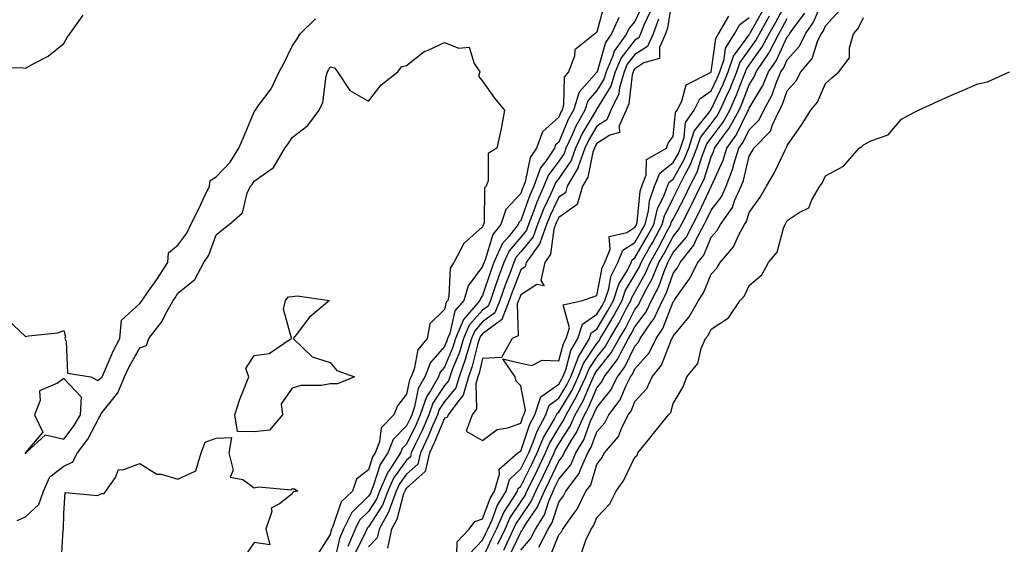
# Model space of a CAD drawing. Units: inches. Extents: x 997523 to 1000163, y 7321658 to 7324298.
# Drawn here: x 998896 to 999155, y 7323568 to 7323706 of the extents above; entities that cross this region are included whole.
import ezdxf

# ---------------------------------------------------------------- set-up
doc = ezdxf.new("R2010")
doc.units = ezdxf.units.IN
doc.header["$MEASUREMENT"] = 0
doc.layers.add('Contour_99757321', color=7, linetype='Continuous', true_color=0x9ca1d7)

msp = doc.modelspace()

# ---------------------------------------------------------------- linework, layer by layer
at = {"layer": 'Contour_99757321'}
for points in [[(999067.94, 7323711.81, 3225), (999066.59, 7323703.38, 3225), (999066.04, 7323701.92, 3225), (999064.5, 7323698.37, 3225), (999064.5, 7323695.47, 3225), (999060.4, 7323694.27, 3225), (999058.05, 7323692.75, 3225), (999057.69, 7323692.29, 3225), (999057.53, 7323691.92, 3225), (999057.32, 7323691.18, 3225), (999056.46, 7323683.51, 3225), (999055.69, 7323681.92, 3225), (999053.93, 7323677.8, 3225), (999053.99, 7323675.99, 3225), (999051.46, 7323675.33, 3225), (999048.05, 7323673.16, 3225), (999047.59, 7323672.38, 3225), (999047.38, 7323671.92, 3225), (999047, 7323670.87, 3225), (999045.65, 7323664.32, 3225), (999044.26, 7323661.92, 3225), (999042.88, 7323657.09, 3225), (999038.05, 7323653.76, 3225), (999037.45, 7323652.52, 3225), (999037.22, 7323651.92, 3225), (999036.76, 7323650.64, 3225), (999035.89, 7323644.07, 3225), (999034.34, 7323641.92, 3225), (999033.31, 7323637.18, 3225), (999034.19, 7323635.78, 3225), (999032.25, 7323636.12, 3225), (999028.05, 7323633.38, 3225), (999027.65, 7323632.32, 3225), (999027.5, 7323631.92, 3225), (999027.15, 7323631.02, 3225), (999027.35, 7323622.63, 3225), (999025.84, 7323621.92, 3225), (999023.01, 7323616.96, 3225), (999018.05, 7323616.68, 3225), (999017.09, 7323612.88, 3225), (999016.75, 7323611.92, 3225), (999016.23, 7323610.1, 3225), (999016.43, 7323603.54, 3225), (999015.27, 7323601.92, 3225), (999013.75, 7323597.62, 3225), (999018.05, 7323595.18, 3225), (999021.9, 7323598.08, 3225), (999024.62, 7323598.49, 3225), (999028.05, 7323599.76, 3225), (999028.6, 7323601.37, 3225), (999028.89, 7323601.92, 3225), (999029.32, 7323603.19, 3225), (999028.05, 7323609.56, 3225), (999026.88, 7323610.74, 3225), (999026.59, 7323611.92, 3225), (999023.31, 7323616.65, 3225), (999028.05, 7323615.46, 3225), (999030.96, 7323614.83, 3225), (999033.67, 7323616.29, 3225), (999038.05, 7323616.07, 3225), (999039.27, 7323620.69, 3225), (999039.99, 7323621.92, 3225), (999040.88, 7323624.75, 3225), (999039.17, 7323630.79, 3225), (999044.23, 7323631.92, 3225), (999047.05, 7323632.92, 3225), (999048.05, 7323633.21, 3225), (999049.42, 7323640.55, 3225), (999050.1, 7323641.92, 3225), (999051.52, 7323645.39, 3225), (999051.24, 7323648.73, 3225), (999055.92, 7323649.79, 3225), (999058.05, 7323651.14, 3225), (999058.33, 7323651.64, 3225), (999058.49, 7323651.92, 3225), (999058.63, 7323652.5, 3225), (999059.37, 7323660.6, 3225), (999059.85, 7323661.92, 3225), (999061.02, 7323664.89, 3225), (999061.07, 7323668.91, 3225), (999066.36, 7323671.92, 3225), (999066.75, 7323673.22, 3225), (999068.05, 7323675.01, 3225), (999068.71, 7323681.26, 3225), (999069.16, 7323681.92, 3225), (999070.39, 7323684.26, 3225), (999071.45, 7323688.52, 3225), (999077.92, 7323691.8, 3225), (999078.05, 7323691.89, 3225), (999078.06, 7323691.91, 3225), (999078.07, 7323691.92, 3225), (999078.08, 7323691.94, 3225), (999079.26, 7323700.71, 3225), (999080, 7323701.92, 3225), (999082.73, 7323706.6, 3225)], [(999028.05, 7323566.41, 3218), (999030.61, 7323569.37, 3218), (999031.92, 7323571.92, 3218), (999034.26, 7323575.71, 3218), (999035.42, 7323579.3, 3218), (999036.55, 7323581.92, 3218), (999037.04, 7323582.92, 3218), (999038.05, 7323585.04, 3218), (999041.17, 7323588.81, 3218), (999042.56, 7323591.92, 3218), (999044.58, 7323595.39, 3218), (999046.41, 7323600.27, 3218), (999047.14, 7323601.92, 3218), (999047.46, 7323602.5, 3218), (999048.05, 7323603.87, 3218), (999051.62, 7323608.35, 3218), (999053.42, 7323611.92, 3218), (999055.42, 7323614.55, 3218), (999058.05, 7323619.97, 3218), (999058.96, 7323621.01, 3218), (999059.41, 7323621.92, 3218), (999062.42, 7323626.29, 3218), (999062.96, 7323627.01, 3218), (999065.3, 7323631.92, 3218), (999066.22, 7323633.75, 3218), (999068.05, 7323639.01, 3218), (999069.27, 7323640.69, 3218), (999069.88, 7323641.92, 3218), (999073.54, 7323646.43, 3218), (999074.24, 7323648.12, 3218), (999076.23, 7323651.92, 3218), (999076.85, 7323653.12, 3218), (999078.05, 7323655.67, 3218), (999080.79, 7323659.18, 3218), (999082.01, 7323661.92, 3218), (999083.68, 7323666.29, 3218), (999084.09, 7323667.96, 3218), (999085.33, 7323671.92, 3218), (999086.46, 7323673.51, 3218), (999088.05, 7323676.73, 3218), (999090.63, 7323679.34, 3218), (999091.88, 7323681.92, 3218), (999094.04, 7323685.93, 3218), (999095.09, 7323688.97, 3218), (999096.33, 7323691.92, 3218), (999097.02, 7323692.95, 3218), (999098.05, 7323695.1, 3218), (999101.26, 7323698.7, 3218), (999102.79, 7323701.92, 3218), (999104.96, 7323705.01, 3218), (999107.73, 7323711.6, 3218)], [(999050.06, 7323709.91, 3220), (999048.05, 7323702.34, 3220), (999047.79, 7323702.18, 3220), (999047.52, 7323701.92, 3220), (999042.28, 7323697.69, 3220), (999042.17, 7323696.05, 3220), (999040.59, 7323691.92, 3220), (999039.46, 7323690.51, 3220), (999039.32, 7323683.18, 3220), (999038.92, 7323681.92, 3220), (999038.61, 7323681.36, 3220), (999038.05, 7323680.03, 3220), (999033.77, 7323676.2, 3220), (999032.19, 7323671.92, 3220), (999030.54, 7323669.43, 3220), (999029.19, 7323663.07, 3220), (999028.76, 7323661.92, 3220), (999028.54, 7323661.43, 3220), (999028.05, 7323660.05, 3220), (999024.11, 7323655.86, 3220), (999022.84, 7323651.92, 3220), (999020.73, 7323649.24, 3220), (999018.71, 7323642.58, 3220), (999018.41, 7323641.92, 3220), (999018.31, 7323641.65, 3220), (999018.05, 7323640.85, 3220), (999014.22, 7323635.75, 3220), (999013.1, 7323631.92, 3220), (999010.76, 7323629.21, 3220), (999009.43, 7323623.3, 3220), (999008.84, 7323621.92, 3220), (999008.66, 7323621.31, 3220), (999008.05, 7323619.84, 3220), (999004.32, 7323615.65, 3220), (999002.83, 7323611.92, 3220), (999001.12, 7323608.85, 3220), (999000.15, 7323604.02, 3220), (998999.42, 7323601.92, 3220), (998999, 7323600.97, 3220), (998998.05, 7323599.01, 3220), (998994.52, 7323595.45, 3220), (998993.14, 7323591.92, 3220), (998991.13, 7323588.85, 3220), (998989.34, 7323583.21, 3220), (998988.78, 7323581.92, 3220), (998988.58, 7323581.39, 3220), (998988.05, 7323580.58, 3220), (998983.67, 7323576.29, 3220), (998981.47, 7323571.92, 3220), (998980.47, 7323569.5, 3220), (998978.99, 7323562.86, 3220)], [(999060.2, 7323709.78, 3222), (999058.05, 7323705.19, 3222), (999056.53, 7323703.44, 3222), (999055.86, 7323701.92, 3222), (999052.6, 7323697.37, 3222), (999052.24, 7323696.11, 3222), (999050.44, 7323691.92, 3222), (999049.91, 7323690.06, 3222), (999048.05, 7323687.05, 3222), (999045.64, 7323684.34, 3222), (999044.87, 7323681.92, 3222), (999042.43, 7323677.54, 3222), (999041.55, 7323675.42, 3222), (999039.92, 7323671.92, 3222), (999039.43, 7323670.54, 3222), (999038.05, 7323668.51, 3222), (999035.22, 7323664.76, 3222), (999034.13, 7323661.92, 3222), (999032.27, 7323657.71, 3222), (999031.39, 7323655.26, 3222), (999030.08, 7323651.92, 3222), (999029.54, 7323650.42, 3222), (999028.05, 7323648.59, 3222), (999024.99, 7323644.98, 3222), (999023.62, 7323641.92, 3222), (999022.12, 7323637.85, 3222), (999021.19, 7323635.06, 3222), (999020.1, 7323631.92, 3222), (999019.51, 7323630.45, 3222), (999018.05, 7323629.37, 3222), (999014.51, 7323625.46, 3222), (999013.01, 7323621.92, 3222), (999011.85, 7323618.13, 3222), (999010.14, 7323614.01, 3222), (999009.39, 7323611.92, 3222), (999009.09, 7323610.88, 3222), (999008.05, 7323609.64, 3222), (999004.98, 7323604.99, 3222), (999003.91, 7323601.92, 3222), (999002.13, 7323597.84, 3222), (999000.41, 7323594.28, 3222), (998999.31, 7323591.92, 3222), (998999.07, 7323590.9, 3222), (998998.05, 7323590, 3222), (998994.65, 7323585.32, 3222), (998993.19, 7323581.92, 3222), (998991.76, 7323578.21, 3222), (998988.05, 7323572.5, 3222), (998987.76, 7323572.21, 3222), (998987.61, 7323571.92, 3222), (998987.3, 7323571.17, 3222), (998984.51, 7323565.47, 3222)], [(999022.03, 7323567.94, 3221), (999023.92, 7323571.92, 3221), (999025.2, 7323574.77, 3221), (999028.05, 7323579.13, 3221), (999029.18, 7323580.78, 3221), (999029.67, 7323581.92, 3221), (999031.27, 7323585.15, 3221), (999032.46, 7323587.51, 3221), (999034.59, 7323591.92, 3221), (999035.6, 7323594.37, 3221), (999038.05, 7323598.52, 3221), (999039.37, 7323600.6, 3221), (999039.96, 7323601.92, 3221), (999042.42, 7323606.29, 3221), (999042.89, 7323607.08, 3221), (999045.18, 7323611.92, 3221), (999045.98, 7323613.99, 3221), (999048.05, 7323617.06, 3221), (999050.21, 7323619.76, 3221), (999051.41, 7323621.92, 3221), (999053.87, 7323626.09, 3221), (999055.66, 7323629.53, 3221), (999056.96, 7323631.92, 3221), (999057.22, 7323632.75, 3221), (999058.05, 7323634.12, 3221), (999060.85, 7323639.11, 3221), (999062.01, 7323641.92, 3221), (999064.18, 7323645.79, 3221), (999066.8, 7323650.67, 3221), (999067.48, 7323651.92, 3221), (999067.59, 7323652.38, 3221), (999068.05, 7323653.32, 3221), (999071.01, 7323658.96, 3221), (999072.45, 7323661.92, 3221), (999074.34, 7323665.64, 3221), (999075.5, 7323669.37, 3221), (999076.5, 7323671.92, 3221), (999076.89, 7323673.09, 3221), (999078.05, 7323674.58, 3221), (999081.19, 7323678.78, 3221), (999082.92, 7323681.92, 3221), (999084.51, 7323685.45, 3221), (999086.36, 7323690.23, 3221), (999087.05, 7323691.92, 3221), (999087.31, 7323692.67, 3221), (999088.05, 7323693.69, 3221), (999091.48, 7323698.49, 3221), (999093.29, 7323701.92, 3221), (999094.99, 7323704.97, 3221), (999098.05, 7323710.53, 3221)], [(998888.97, 7323692.84, 3221), (998896.91, 7323693.06, 3221), (998898.05, 7323692.92, 3221), (998900.39, 7323694.26, 3221), (998903.94, 7323696.04, 3221), (998908.05, 7323699.36, 3221), (998908.98, 7323700.99, 3221), (998909.61, 7323701.92, 3221), (998913.13, 7323706.84, 3221)], [(999053.78, 7323706.19, 3221), (999051.92, 7323701.92, 3221), (999050.3, 7323699.67, 3221), (999048.11, 7323691.98, 3221), (999048.08, 7323691.92, 3221), (999048.08, 7323691.9, 3221), (999048.05, 7323691.86, 3221), (999043.37, 7323686.6, 3221), (999041.9, 7323681.92, 3221), (999040.52, 7323679.45, 3221), (999038.05, 7323673.52, 3221), (999037.2, 7323672.76, 3221), (999036.89, 7323671.92, 3221), (999034.6, 7323668.48, 3221), (999033.26, 7323666.71, 3221), (999031.45, 7323661.92, 3221), (999030.4, 7323659.57, 3221), (999028.05, 7323652.97, 3221), (999027.54, 7323652.43, 3221), (999027.38, 7323651.92, 3221), (999024.88, 7323648.74, 3221), (999023.21, 7323646.77, 3221), (999021.02, 7323641.92, 3221), (999020.22, 7323639.75, 3221), (999018.05, 7323633.23, 3221), (999017.49, 7323632.48, 3221), (999017.33, 7323631.92, 3221), (999013.04, 7323626.92, 3221), (999013.04, 7323626.91, 3221), (999010.93, 7323621.92, 3221), (999010.25, 7323619.72, 3221), (999008.05, 7323614.4, 3221), (999006.88, 7323613.09, 3221), (999006.42, 7323611.92, 3221), (999004.35, 7323608.22, 3221), (999003.31, 7323606.66, 3221), (999001.66, 7323601.92, 3221), (999000.57, 7323599.41, 3221), (998998.05, 7323594.2, 3221), (998996.92, 7323593.06, 3221), (998996.47, 7323591.92, 3221), (998993.47, 7323587.34, 3221), (998993.12, 7323586.85, 3221), (998990.98, 7323581.92, 3221), (998990.17, 7323579.8, 3221), (998988.05, 7323576.54, 3221), (998985.72, 7323574.25, 3221), (998984.53, 7323571.92, 3221), (998982.64, 7323567.33, 3221)], [(999062.08, 7323707.89, 3223), (999060.37, 7323704.24, 3223), (999059.51, 7323701.92, 3223), (999059.07, 7323700.9, 3223), (999058.05, 7323700.25, 3223), (999054.38, 7323695.59, 3223), (999052.81, 7323691.92, 3223), (999051.73, 7323688.23, 3223), (999048.05, 7323682.25, 3223), (999047.89, 7323682.07, 3223), (999047.84, 7323681.92, 3223), (999047.59, 7323681.47, 3223), (999044.19, 7323675.77, 3223), (999042.41, 7323671.92, 3223), (999041.26, 7323668.71, 3223), (999038.05, 7323663.98, 3223), (999037.16, 7323662.8, 3223), (999036.83, 7323661.92, 3223), (999035.85, 7323659.72, 3223), (999034.04, 7323655.93, 3223), (999032.45, 7323651.92, 3223), (999031.3, 7323648.66, 3223), (999028.05, 7323644.68, 3223), (999026.78, 7323643.18, 3223), (999026.21, 7323641.92, 3223), (999025.15, 7323639.01, 3223), (999023.99, 7323635.99, 3223), (999022.57, 7323631.92, 3223), (999021.29, 7323628.68, 3223), (999018.05, 7323626.29, 3223), (999015.98, 7323624, 3223), (999015.1, 7323621.92, 3223), (999013.78, 7323617.66, 3223), (999013.49, 7323616.48, 3223), (999011.84, 7323611.92, 3223), (999011, 7323608.97, 3223), (999008.05, 7323605.46, 3223), (999006.64, 7323603.33, 3223), (999006.16, 7323601.92, 3223), (999004.69, 7323598.56, 3223), (999003.72, 7323596.24, 3223), (999001.72, 7323591.92, 3223), (999001, 7323588.98, 3223), (998998.05, 7323586.34, 3223), (998996.19, 7323583.78, 3223), (998995.38, 7323581.92, 3223), (998993.73, 7323577.6, 3223), (998993.45, 7323576.52, 3223), (998990.84, 7323571.92, 3223), (998990.37, 7323569.6, 3223), (998988.05, 7323567.29, 3223)], [(999011.3, 7323565.17, 3224), (999011.36, 7323568.61, 3224), (999014.47, 7323571.92, 3224), (999016, 7323573.97, 3224), (999018.05, 7323574.67, 3224), (999020.02, 7323579.95, 3224), (999021.19, 7323581.92, 3224), (999022.5, 7323586.37, 3224), (999022.35, 7323587.63, 3224), (999027.33, 7323591.92, 3224), (999027.72, 7323592.25, 3224), (999028.05, 7323592.37, 3224), (999030.47, 7323599.5, 3224), (999031.75, 7323601.92, 3224), (999033.34, 7323606.63, 3224), (999038.05, 7323609.93, 3224), (999038.79, 7323611.17, 3224), (999039.14, 7323611.92, 3224), (999039.85, 7323613.72, 3224), (999041.18, 7323618.78, 3224), (999043.04, 7323621.92, 3224), (999044.23, 7323625.74, 3224), (999048.05, 7323628.36, 3224), (999049.4, 7323630.57, 3224), (999050.13, 7323631.92, 3224), (999051.14, 7323635, 3224), (999051.73, 7323638.23, 3224), (999053.57, 7323641.92, 3224), (999054.87, 7323645.1, 3224), (999058.05, 7323647.12, 3224), (999059.79, 7323650.18, 3224), (999060.74, 7323651.92, 3224), (999061.59, 7323655.46, 3224), (999061.84, 7323658.13, 3224), (999063.21, 7323661.92, 3224), (999064.58, 7323665.39, 3224), (999068.05, 7323668.11, 3224), (999069.44, 7323670.53, 3224), (999069.97, 7323671.92, 3224), (999070.93, 7323674.81, 3224), (999071.34, 7323678.63, 3224), (999073.55, 7323681.92, 3224), (999075.1, 7323684.87, 3224), (999078.05, 7323686.97, 3224), (999079.65, 7323690.32, 3224), (999080.32, 7323691.92, 3224), (999081.45, 7323695.31, 3224), (999081.83, 7323698.14, 3224), (999084.15, 7323701.92, 3224), (999085.59, 7323704.39, 3224), (999088.05, 7323706.17, 3224)], [(999014.56, 7323565.41, 3223), (999018.05, 7323569.01, 3223), (999018.97, 7323571, 3223), (999019.41, 7323571.92, 3223), (999020.51, 7323574.39, 3223), (999021.9, 7323578.08, 3223), (999024.18, 7323581.92, 3223), (999025.06, 7323584.91, 3223), (999028.05, 7323587.71, 3223), (999029.46, 7323590.51, 3223), (999030.14, 7323591.92, 3223), (999031.6, 7323595.48, 3223), (999032.34, 7323597.63, 3223), (999034.61, 7323601.92, 3223), (999035.48, 7323604.49, 3223), (999038.05, 7323606.29, 3223), (999040.16, 7323609.81, 3223), (999041.16, 7323611.92, 3223), (999043.09, 7323616.88, 3223), (999043.26, 7323617.12, 3223), (999046.08, 7323621.92, 3223), (999046.55, 7323623.42, 3223), (999048.05, 7323624.45, 3223), (999050.87, 7323629.1, 3223), (999052.41, 7323631.92, 3223), (999053.79, 7323636.18, 3223), (999056.04, 7323639.9, 3223), (999057.03, 7323641.92, 3223), (999057.33, 7323642.64, 3223), (999058.05, 7323643.1, 3223), (999061.24, 7323648.73, 3223), (999062.98, 7323651.92, 3223), (999063.97, 7323656, 3223), (999065.73, 7323659.6, 3223), (999066.57, 7323661.92, 3223), (999066.99, 7323662.98, 3223), (999068.05, 7323663.81, 3223), (999071, 7323668.97, 3223), (999072.15, 7323671.92, 3223), (999073.62, 7323676.35, 3223), (999077.7, 7323681.57, 3223), (999077.93, 7323681.92, 3223), (999077.97, 7323682, 3223), (999078.05, 7323682.05, 3223), (999081.24, 7323688.73, 3223), (999082.56, 7323691.92, 3223), (999083.93, 7323696.04, 3223), (999088.05, 7323701.69, 3223), (999088.15, 7323701.82, 3223), (999088.2, 7323701.92, 3223), (999088.39, 7323702.26, 3223), (999091.74, 7323708.23, 3223)], [(999018.05, 7323564.17, 3222), (999020.5, 7323569.47, 3222), (999021.66, 7323571.92, 3222), (999023.65, 7323576.32, 3222), (999025.89, 7323579.76, 3222), (999027.18, 7323581.92, 3222), (999027.38, 7323582.59, 3222), (999028.05, 7323583.23, 3222), (999030.96, 7323589.01, 3222), (999032.37, 7323591.92, 3222), (999034.03, 7323595.94, 3222), (999036.83, 7323600.7, 3222), (999037.47, 7323601.92, 3222), (999037.62, 7323602.35, 3222), (999038.05, 7323602.65, 3222), (999041.53, 7323608.44, 3222), (999043.17, 7323611.92, 3222), (999044.53, 7323615.44, 3222), (999048.05, 7323620.66, 3222), (999048.62, 7323621.36, 3222), (999048.92, 7323621.92, 3222), (999050.18, 7323624.05, 3222), (999052.35, 7323627.62, 3222), (999054.68, 7323631.92, 3222), (999055.51, 7323634.46, 3222), (999058.05, 7323638.69, 3222), (999059.21, 7323640.76, 3222), (999059.69, 7323641.92, 3222), (999061.79, 7323645.66, 3222), (999062.7, 7323647.27, 3222), (999065.23, 7323651.92, 3222), (999065.78, 7323654.19, 3222), (999068.05, 7323658.83, 3222), (999069.11, 7323660.86, 3222), (999069.63, 7323661.92, 3222), (999071.25, 7323665.13, 3222), (999072.56, 7323667.41, 3222), (999074.32, 7323671.92, 3222), (999075.25, 7323674.72, 3222), (999078.05, 7323678.3, 3222), (999079.6, 7323680.37, 3222), (999080.45, 7323681.92, 3222), (999082.44, 7323686.31, 3222), (999082.84, 7323687.13, 3222), (999084.81, 7323691.92, 3222), (999085.62, 7323694.35, 3222), (999088.05, 7323697.69, 3222), (999089.81, 7323700.16, 3222), (999090.75, 7323701.92, 3222), (999093.36, 7323706.61, 3222)], [(999025.08, 7323564.88, 3219), (999028.05, 7323571.12, 3219), (999028.42, 7323571.55, 3219), (999028.61, 7323571.92, 3219), (999029.51, 7323573.38, 3219), (999032.4, 7323577.57, 3219), (999034.26, 7323581.92, 3219), (999035.52, 7323584.45, 3219), (999038.05, 7323589.79, 3219), (999039.01, 7323590.96, 3219), (999039.45, 7323591.92, 3219), (999041.38, 7323595.26, 3219), (999042.68, 7323597.29, 3219), (999044.75, 7323601.92, 3219), (999045.94, 7323604.03, 3219), (999048.05, 7323609, 3219), (999049.35, 7323610.62, 3219), (999050, 7323611.92, 3219), (999053.49, 7323616.49, 3219), (999054.3, 7323618.17, 3219), (999056.38, 7323621.92, 3219), (999057, 7323622.97, 3219), (999058.05, 7323624.99, 3219), (999061.01, 7323628.96, 3219), (999062.42, 7323631.92, 3219), (999064.32, 7323635.65, 3219), (999065.67, 7323639.53, 3219), (999066.64, 7323641.92, 3219), (999067.15, 7323642.82, 3219), (999068.05, 7323644.5, 3219), (999071.47, 7323648.5, 3219), (999073.26, 7323651.92, 3219), (999074.88, 7323655.09, 3219), (999078.05, 7323661.82, 3219), (999078.1, 7323661.88, 3219), (999078.12, 7323661.92, 3219), (999078.16, 7323662.02, 3219), (999081.17, 7323668.8, 3219), (999082.14, 7323671.92, 3219), (999084.59, 7323675.37, 3219), (999087.62, 7323681.49, 3219), (999087.85, 7323681.92, 3219), (999087.91, 7323682.05, 3219), (999088.05, 7323682.4, 3219), (999091.6, 7323688.37, 3219), (999093.1, 7323691.92, 3219), (999095.09, 7323694.88, 3219), (999098.05, 7323701.12, 3219), (999098.43, 7323701.54, 3219), (999098.61, 7323701.92, 3219), (999099.93, 7323703.8, 3219), (999102.61, 7323707.35, 3219)], [(999032.8, 7323567.18, 3217), (999035.23, 7323571.92, 3217), (999036.31, 7323573.66, 3217), (999038.05, 7323579.03, 3217), (999039.28, 7323580.69, 3217), (999039.88, 7323581.92, 3217), (999043.42, 7323586.55, 3217), (999043.74, 7323587.61, 3217), (999045.68, 7323591.92, 3217), (999046.56, 7323593.42, 3217), (999048.05, 7323597.43, 3217), (999050.15, 7323599.83, 3217), (999051.2, 7323601.92, 3217), (999054.13, 7323605.84, 3217), (999055.62, 7323609.49, 3217), (999056.84, 7323611.92, 3217), (999057.37, 7323612.6, 3217), (999058.05, 7323614.02, 3217), (999061.73, 7323618.23, 3217), (999063.58, 7323621.92, 3217), (999065.39, 7323624.57, 3217), (999068.05, 7323631.55, 3217), (999068.22, 7323631.75, 3217), (999068.31, 7323631.92, 3217), (999068.86, 7323632.73, 3217), (999072.39, 7323637.58, 3217), (999074.51, 7323641.92, 3217), (999076.1, 7323643.87, 3217), (999078.05, 7323648.54, 3217), (999079.64, 7323650.33, 3217), (999080.5, 7323651.92, 3217), (999083.66, 7323656.31, 3217), (999084.21, 7323658.08, 3217), (999085.92, 7323661.92, 3217), (999086.51, 7323663.46, 3217), (999088.05, 7323669.83, 3217), (999088.86, 7323671.11, 3217), (999089.27, 7323671.92, 3217), (999093.63, 7323676.34, 3217), (999094.14, 7323678.01, 3217), (999096.04, 7323681.92, 3217), (999096.74, 7323683.23, 3217), (999098.05, 7323686.99, 3217), (999100.36, 7323689.61, 3217), (999101.59, 7323691.92, 3217), (999104.56, 7323695.41, 3217), (999106.01, 7323699.87, 3217), (999106.98, 7323701.92, 3217), (999107.42, 7323702.55, 3217), (999108.05, 7323704.06, 3217), (999111.83, 7323708.15, 3217)], [(999035.62, 7323564.35, 3216), (999038.05, 7323570.42, 3216), (999038.78, 7323571.18, 3216), (999039.14, 7323571.92, 3216), (999041.56, 7323575.43, 3216), (999042.83, 7323577.14, 3216), (999045.18, 7323581.92, 3216), (999046.42, 7323583.55, 3216), (999048.05, 7323588.86, 3216), (999049.36, 7323590.61, 3216), (999050.07, 7323591.92, 3216), (999053.7, 7323596.27, 3216), (999054.5, 7323598.37, 3216), (999056.28, 7323601.92, 3216), (999057.04, 7323602.93, 3216), (999058.05, 7323605.41, 3216), (999061.16, 7323608.81, 3216), (999062.54, 7323611.92, 3216), (999065.04, 7323614.92, 3216), (999067.42, 7323621.29, 3216), (999067.74, 7323621.92, 3216), (999067.86, 7323622.11, 3216), (999068.05, 7323622.6, 3216), (999072.31, 7323627.66, 3216), (999074.7, 7323631.92, 3216), (999076.05, 7323633.92, 3216), (999078.05, 7323638.82, 3216), (999079.54, 7323640.43, 3216), (999080.38, 7323641.92, 3216), (999083.92, 7323646.05, 3216), (999085.29, 7323649.16, 3216), (999086.78, 7323651.92, 3216), (999087.32, 7323652.66, 3216), (999088.05, 7323655, 3216), (999090.92, 7323659.05, 3216), (999092.57, 7323661.92, 3216), (999094.62, 7323665.35, 3216), (999097.36, 7323671.23, 3216), (999097.71, 7323671.92, 3216), (999097.87, 7323672.09, 3216), (999098.05, 7323672.65, 3216), (999101.88, 7323678.1, 3216), (999104.23, 7323681.92, 3216), (999105.98, 7323683.99, 3216), (999108.05, 7323688.85, 3216), (999109.68, 7323690.29, 3216), (999111.57, 7323691.92, 3216), (999114.35, 7323695.62, 3216), (999114.35, 7323698.22, 3216), (999115.46, 7323701.92, 3216), (999116.68, 7323703.28, 3216), (999118.05, 7323706.24, 3216)], [(998893.19, 7323627.05, 3220), (998898.05, 7323622.5, 3220), (998898.82, 7323622.69, 3220), (998906.51, 7323623.46, 3220), (998908.05, 7323624.05, 3220), (998908.55, 7323622.41, 3220), (998908.37, 7323621.92, 3220), (998908.67, 7323621.29, 3220), (998909.03, 7323612.9, 3220), (998915.19, 7323611.92, 3220), (998917.03, 7323610.9, 3220), (998918.05, 7323611.77, 3220), (998918.12, 7323611.85, 3220), (998918.15, 7323611.92, 3220), (998918.23, 7323612.1, 3220), (998921.15, 7323618.82, 3220), (998922.81, 7323621.92, 3220), (998923.19, 7323626.78, 3220), (998928.05, 7323631.14, 3220), (998928.39, 7323631.57, 3220), (998928.6, 7323631.92, 3220), (998929.89, 7323633.76, 3220), (998932.53, 7323637.44, 3220), (998935.35, 7323641.92, 3220), (998935.57, 7323644.4, 3220), (998938.05, 7323646.42, 3220), (998940.35, 7323649.62, 3220), (998941.42, 7323651.92, 3220), (998943.66, 7323656.31, 3220), (998944.69, 7323658.57, 3220), (998946.29, 7323661.92, 3220), (998946.54, 7323663.43, 3220), (998948.05, 7323664.42, 3220), (998951.72, 7323668.25, 3220), (998954.05, 7323671.92, 3220), (998955.28, 7323674.69, 3220), (998958.05, 7323681.45, 3220), (998958.26, 7323681.71, 3220), (998958.4, 7323681.92, 3220), (998959.2, 7323683.07, 3220), (998962.51, 7323687.46, 3220), (998964.63, 7323691.92, 3220), (998965.8, 7323694.16, 3220), (998968.05, 7323698.72, 3220), (998969.36, 7323700.61, 3220), (998970.11, 7323701.92, 3220), (998974.12, 7323705.84, 3220)], [(999064.2, 7323705.77, 3224), (999062.78, 7323701.92, 3224), (999061.34, 7323698.63, 3224), (999058.05, 7323696.5, 3224), (999056.03, 7323693.94, 3224), (999055.17, 7323691.92, 3224), (999053.99, 7323687.86, 3224), (999053.8, 7323686.17, 3224), (999051.74, 7323681.92, 3224), (999050.63, 7323679.34, 3224), (999048.05, 7323677.69, 3224), (999045.89, 7323674.08, 3224), (999044.89, 7323671.92, 3224), (999043.13, 7323667, 3224), (999043.1, 7323666.87, 3224), (999040.24, 7323661.92, 3224), (999039.76, 7323660.22, 3224), (999038.05, 7323659.04, 3224), (999035.75, 7323654.22, 3224), (999034.84, 7323651.92, 3224), (999033.08, 7323646.95, 3224), (999033.07, 7323646.9, 3224), (999029.48, 7323641.92, 3224), (999029.22, 7323640.75, 3224), (999028.05, 7323639.98, 3224), (999025.81, 7323634.16, 3224), (999025.03, 7323631.92, 3224), (999023.08, 7323626.95, 3224), (999023.08, 7323626.89, 3224), (999022.97, 7323626.84, 3224), (999018.05, 7323623.2, 3224), (999017.44, 7323622.53, 3224), (999017.18, 7323621.92, 3224), (999016.8, 7323620.67, 3224), (999015.3, 7323614.68, 3224), (999014.29, 7323611.92, 3224), (999012.91, 7323607.05, 3224), (999011.5, 7323605.37, 3224), (999009.02, 7323601.92, 3224), (999008.76, 7323601.21, 3224), (999008.05, 7323601.06, 3224), (999005.36, 7323594.6, 3224), (999004.12, 7323591.92, 3224), (999002.92, 7323587.04, 3224), (998998.05, 7323582.69, 3224), (998997.73, 7323582.24, 3224), (998997.59, 7323581.92, 3224), (998997.3, 7323581.17, 3224), (998995.53, 7323574.44, 3224), (998994.1, 7323571.92, 3224), (998993.1, 7323566.96, 3224)], [(999023.57, 7323566.41, 3220), (999024.5, 7323568.37, 3220), (999026.17, 7323571.92, 3220), (999026.76, 7323573.21, 3220), (999028.05, 7323575.19, 3220), (999030.79, 7323579.18, 3220), (999031.97, 7323581.92, 3220), (999033.99, 7323585.99, 3220), (999035.68, 7323589.54, 3220), (999036.82, 7323591.92, 3220), (999037.18, 7323592.79, 3220), (999038.05, 7323594.27, 3220), (999041.03, 7323598.94, 3220), (999042.36, 7323601.92, 3220), (999044.41, 7323605.57, 3220), (999046.42, 7323610.29, 3220), (999047.19, 7323611.92, 3220), (999047.42, 7323612.54, 3220), (999048.05, 7323613.46, 3220), (999051.81, 7323618.16, 3220), (999053.89, 7323621.92, 3220), (999055.43, 7323624.53, 3220), (999058.05, 7323629.56, 3220), (999059.06, 7323630.91, 3220), (999059.53, 7323631.92, 3220), (999061.09, 7323634.96, 3220), (999062.5, 7323637.47, 3220), (999064.33, 7323641.92, 3220), (999065.67, 7323644.31, 3220), (999068.05, 7323648.75, 3220), (999069.51, 7323650.46, 3220), (999070.28, 7323651.92, 3220), (999072.61, 7323656.48, 3220), (999072.91, 7323657.06, 3220), (999075.28, 7323661.92, 3220), (999076.2, 7323663.76, 3220), (999078.05, 7323669.67, 3220), (999078.74, 7323671.23, 3220), (999078.96, 7323671.92, 3220), (999081.19, 7323675.06, 3220), (999082.79, 7323677.19, 3220), (999085.39, 7323681.92, 3220), (999086.21, 7323683.75, 3220), (999088.05, 7323688.51, 3220), (999089.32, 7323690.65, 3220), (999089.86, 7323691.92, 3220), (999093.16, 7323696.81, 3220), (999093.34, 7323697.22, 3220), (999095.84, 7323701.92, 3220), (999096.63, 7323703.34, 3220), (999098.05, 7323705.92, 3220)], [(998895.79, 7323574.18, 3219), (998898.05, 7323575.11, 3219), (998901.54, 7323578.43, 3219), (998902.75, 7323581.92, 3219), (998904.36, 7323585.61, 3219), (998908.05, 7323588.46, 3219), (998910.4, 7323589.57, 3219), (998911.67, 7323591.92, 3219), (998914.4, 7323595.57, 3219), (998917.39, 7323601.26, 3219), (998917.78, 7323601.92, 3219), (998917.79, 7323602.18, 3219), (998918.05, 7323602.41, 3219), (998922.25, 7323607.72, 3219), (998923.99, 7323611.92, 3219), (998925.29, 7323614.68, 3219), (998928.05, 7323619.54, 3219), (998929.82, 7323620.16, 3219), (998930.39, 7323621.92, 3219), (998933.7, 7323626.27, 3219), (998935.13, 7323629, 3219), (998936.82, 7323631.92, 3219), (998937.33, 7323632.64, 3219), (998938.05, 7323633.83, 3219), (998942.49, 7323637.48, 3219), (998944.83, 7323641.92, 3219), (998946.11, 7323643.86, 3219), (998948.05, 7323649.13, 3219), (998949.59, 7323650.37, 3219), (998951.49, 7323651.92, 3219), (998954.99, 7323654.98, 3219), (998956.24, 7323660.12, 3219), (998957.09, 7323661.92, 3219), (998957.56, 7323662.41, 3219), (998958.05, 7323663.29, 3219), (998962.74, 7323666.6, 3219), (998963.15, 7323666.83, 3219), (998963.26, 7323667.13, 3219), (998966.11, 7323671.92, 3219), (998966.95, 7323673.02, 3219), (998968.05, 7323674.7, 3219), (998972.11, 7323677.86, 3219), (998975.16, 7323681.92, 3219), (998976.07, 7323683.91, 3219), (998976.98, 7323690.85, 3219), (998977.29, 7323691.92, 3219), (998977.59, 7323692.38, 3219), (998978.05, 7323693.23, 3219), (998979.11, 7323692.99, 3219), (998979.96, 7323691.92, 3219), (998983.19, 7323687.05, 3219), (998988.05, 7323684.23, 3219), (998991.43, 7323688.54, 3219), (998995.76, 7323691.92, 3219), (998996.72, 7323693.25, 3219), (998998.05, 7323693.65, 3219), (999002.72, 7323697.26, 3219), (999003.72, 7323697.6, 3219), (999008.05, 7323699.63, 3219), (999011.82, 7323698.15, 3219), (999014.51, 7323698.38, 3219), (999015.81, 7323694.16, 3219), (999017.32, 7323691.92, 3219), (999016.94, 7323690.81, 3219), (999018.05, 7323689.51, 3219), (999021.17, 7323685.04, 3219), (999023.79, 7323681.92, 3219), (999022.89, 7323677.08, 3219), (999022.79, 7323676.66, 3219), (999021.81, 7323671.92, 3219), (999019.48, 7323670.5, 3219), (999019.48, 7323663.34, 3219), (999018.93, 7323661.92, 3219), (999018.52, 7323661.46, 3219), (999018.42, 7323652.29, 3219), (999018.3, 7323651.92, 3219), (999018.19, 7323651.78, 3219), (999018.05, 7323651.31, 3219), (999013.09, 7323646.88, 3219), (999010.48, 7323641.92, 3219), (999009.55, 7323640.42, 3219), (999009.2, 7323633.08, 3219), (999008.87, 7323631.92, 3219), (999008.49, 7323631.48, 3219), (999008.05, 7323629.54, 3219), (999004.15, 7323625.82, 3219), (999003.46, 7323621.92, 3219), (999001.01, 7323618.97, 3219), (999000.04, 7323613.91, 3219), (998999.24, 7323611.92, 3219), (998998.81, 7323611.15, 3219), (998998.05, 7323607.33, 3219), (998995.65, 7323604.32, 3219), (998994.76, 7323601.92, 3219), (998991.43, 7323598.54, 3219), (998990.94, 7323594.81, 3219), (998989.8, 7323591.92, 3219), (998989.1, 7323590.86, 3219), (998988.05, 7323587.52, 3219), (998984.96, 7323585.01, 3219), (998983.87, 7323581.92, 3219), (998980.91, 7323579.05, 3219), (998978.75, 7323572.63, 3219), (998978.4, 7323571.92, 3219), (998978.29, 7323571.67, 3219), (998978.05, 7323570.56, 3219), (998974.67, 7323565.3, 3219)], [(999044.12, 7323565.85, 3215), (999045.14, 7323569.01, 3215), (999046.56, 7323571.92, 3215), (999047.16, 7323572.81, 3215), (999048.05, 7323574.99, 3215), (999051.42, 7323578.55, 3215), (999053.1, 7323581.92, 3215), (999055.16, 7323584.82, 3215), (999058.05, 7323590.81, 3215), (999058.6, 7323591.37, 3215), (999058.8, 7323591.92, 3215), (999061.92, 7323595.79, 3215), (999062.92, 7323597.04, 3215), (999066.86, 7323601.92, 3215), (999067.42, 7323602.56, 3215), (999068.05, 7323604.91, 3215), (999070.74, 7323609.23, 3215), (999071.69, 7323611.92, 3215), (999074.53, 7323615.44, 3215), (999075.47, 7323619.34, 3215), (999076.56, 7323621.92, 3215), (999077.23, 7323622.75, 3215), (999078.05, 7323624.45, 3215), (999082.58, 7323627.38, 3215), (999085.68, 7323631.92, 3215), (999086.81, 7323633.17, 3215), (999088.05, 7323635.86, 3215), (999091.32, 7323638.64, 3215), (999093.12, 7323641.92, 3215), (999095.34, 7323644.62, 3215), (999097.01, 7323650.88, 3215), (999097.46, 7323651.92, 3215), (999097.7, 7323652.27, 3215), (999098.05, 7323652.92, 3215), (999101.13, 7323654.99, 3215), (999103.73, 7323656.24, 3215), (999104.47, 7323658.34, 3215), (999106.56, 7323661.92, 3215), (999107.2, 7323662.77, 3215), (999108.05, 7323664.64, 3215), (999112.81, 7323667.16, 3215), (999116.91, 7323671.92, 3215), (999117.61, 7323672.36, 3215), (999118.05, 7323672.83, 3215), (999119.96, 7323673.84, 3215), (999124.52, 7323675.44, 3215), (999128.05, 7323679.5, 3215), (999129.57, 7323680.4, 3215), (999132.47, 7323681.92, 3215), (999136.34, 7323683.63, 3215), (999138.05, 7323684.44, 3215), (999142.55, 7323686.43, 3215), (999143.25, 7323686.73, 3215), (999148.05, 7323688.84, 3215), (999150.65, 7323689.32, 3215), (999156.4, 7323691.92, 3215)], [(998907.38, 7323562.59, 3218), (998907.89, 7323571.77, 3218), (998907.97, 7323571.92, 3218), (998908.01, 7323571.96, 3218), (998908.05, 7323576, 3218), (998908.42, 7323581.55, 3218), (998916.92, 7323580.78, 3218), (998918.05, 7323581.28, 3218), (998918.68, 7323581.29, 3218), (998919.06, 7323581.92, 3218), (998921.6, 7323585.47, 3218), (998922.43, 7323587.54, 3218), (998923.58, 7323587.45, 3218), (998928.05, 7323589.16, 3218), (998932.49, 7323586.37, 3218), (998933.66, 7323586.31, 3218), (998938.05, 7323585.01, 3218), (998942.71, 7323587.26, 3218), (998944.14, 7323591.92, 3218), (998945.21, 7323594.76, 3218), (998948.05, 7323595.84, 3218), (998952.12, 7323595.99, 3218), (998951.43, 7323591.92, 3218), (998952.53, 7323587.44, 3218), (998951.73, 7323585.6, 3218), (998955.04, 7323584.93, 3218), (998958.05, 7323582.74, 3218), (998959.18, 7323583.05, 3218), (998967.73, 7323582.24, 3218), (998968.05, 7323582.53, 3218), (998968.62, 7323582.49, 3218), (998969.51, 7323581.92, 3218), (998968.26, 7323581.71, 3218), (998968.05, 7323581.21, 3218), (998964.72, 7323578.59, 3218), (998962.52, 7323577.44, 3218), (998962.65, 7323576.52, 3218), (998961.1, 7323571.92, 3218), (998962.18, 7323567.79, 3218), (998958.05, 7323568.38, 3218), (998955.4, 7323564.57, 3218)]]:
    msp.add_polyline3d(points, dxfattribs=at)
for points in [[(998958.05, 7323597.42, 3218), (998953.67, 7323597.54, 3218), (998952.97, 7323601.92, 3218), (998954.16, 7323605.8, 3218), (998955.8, 7323609.67, 3218), (998956.63, 7323611.92, 3218), (998955.89, 7323614.07, 3218), (998958.05, 7323617.5, 3218), (998961.98, 7323617.99, 3218), (998967.73, 7323621.92, 3218), (998967.89, 7323622.08, 3218), (998965.75, 7323629.62, 3218), (998966.25, 7323631.92, 3218), (998967.1, 7323632.87, 3218), (998968.05, 7323632.94, 3218), (998969.33, 7323633.2, 3218), (998977.86, 7323631.92, 3218), (998972.47, 7323627.5, 3218), (998969.16, 7323623.03, 3218), (998968.28, 7323621.92, 3218), (998973.29, 7323617.17, 3218), (998978.05, 7323615.64, 3218), (998979.73, 7323613.6, 3218), (998984.36, 7323611.92, 3218), (998979.92, 7323610.05, 3218), (998978.05, 7323610.05, 3218), (998975.76, 7323609.63, 3218), (998970.34, 7323609.63, 3218), (998968.05, 7323608.94, 3218), (998965.17, 7323604.8, 3218), (998965.45, 7323601.92, 3218), (998962.07, 7323597.89, 3218)], [(998898.05, 7323591.7, 3220), (998898.07, 7323591.9, 3220), (998898.11, 7323591.92, 3220), (998903.3, 7323596.66, 3220), (998908.05, 7323595.58, 3220), (998910.83, 7323599.14, 3220), (998912.44, 7323601.92, 3220), (998912.7, 7323606.56, 3220), (998908.05, 7323611.46, 3220), (998906.37, 7323610.24, 3220), (998901.72, 7323608.25, 3220), (998901.84, 7323605.71, 3220), (998900.36, 7323601.92, 3220), (998902.58, 7323597.39, 3220), (998898.05, 7323592.03, 3220), (998897.97, 7323592, 3220), (998897.95, 7323591.92, 3220), (998897.98, 7323591.86, 3220)]]:
    msp.add_polyline3d(points, close=True, dxfattribs=at)

doc.saveas('drawing.dxf')
